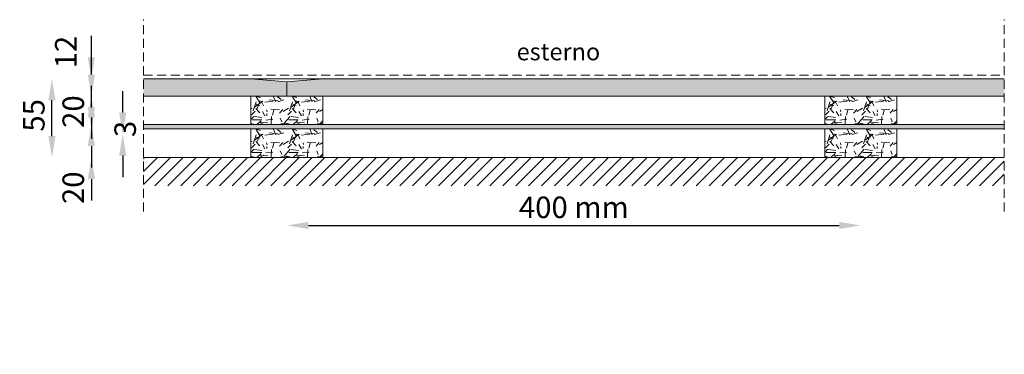
# Model space of a CAD drawing. Units: millimetres. Extents: x -28120 to 1986962, y -54477 to 1998050.
# Drawn here: x 1011836 to 1012522, y 960177 to 960410 of the extents above; entities that cross this region are included whole.
import ezdxf

# ---------------------------------------------------------------- set-up
doc = ezdxf.new("R2010")
doc.units = ezdxf.units.MM
doc.header["$PDMODE"] = 32
doc.header["$PDSIZE"] = 5
doc.linetypes.add('TRATTEGGIATA', pattern=[19.05, 12.7, -6.35])
doc.layers.get('0').update_dxf_attribs({"lineweight": 13})
doc.layers.add('costruzione', color=251, linetype='TRATTEGGIATA')
doc.layers.add('LCS', color=7, linetype='Continuous', true_color=0xfff2cc)
doc.layers.add('quotatura', color=7, linetype='Continuous', lineweight=13)
doc.styles.add('AR1', font='ARIALN.TTF')
doc.dimstyles.get("Standard").update_dxf_attribs({"dimscale": 100, "dimtxt": 0.2, "dimasz": 0.18, "dimexe": 0.1, "dimexo": 0.0625, "dimgap": 0.05, "dimtad": 1, "dimdec": 0, "dimzin": 0, "dimdsep": 46, "dimtxsty": 'AR1', "dimcen": 0.09, "dimadec": 0, "dimazin": 0, "dimtfac": 1, "dimtdec": 0, "dimtofl": 0, "dimtmove": 0, "dimatfit": 3, "dimfxl": 0.25, "dimfxlon": 1, "dimtolj": 1, "dimtzin": 0, "dimarcsym": 0})

# ---------------------------------------------------------------- blocks, each defined once
blk = doc.blocks.new('*D92')
at = {"layer": 'Defpoints', "color": 0, "lineweight": 5}
for p in [(1011885.9, 960333.92), (1011965.69, 960333.92), (1011965.69, 960313.92)]:
    blk.add_point(p, dxfattribs=at)
at = {"layer": 'quotatura', "color": 0, "lineweight": -2}
for p, q in [((1011885.9, 960348.92), (1011885.9, 960363.92)), ((1011885.9, 960298.92), (1011885.9, 960283.92))]:
    blk.add_line(p, q, dxfattribs=at)
at = {"layer": 'quotatura', "color": 0, "lineweight": 5}
for points in [[(1011883.4, 960348.92), (1011888.4, 960348.92), (1011885.9, 960333.92)], [(1011883.4, 960298.92), (1011888.4, 960298.92), (1011885.9, 960313.92)]]:
    blk.add_solid(points, dxfattribs=at)
at = {"layer": 'quotatura', "color": 0, "lineweight": 5, "insert": (1011873.25, 960292.86), "char_height": 15, "attachment_point": 5, "rotation": 90, "style": 'AR1'}
blk.add_mtext('\\A1;20', dxfattribs=at)
blk = doc.blocks.new('*D97')
at = {"layer": 'Defpoints', "color": 0, "lineweight": 5}
for p in [(1011885.9, 960356.92), (1011922.11, 960356.92), (1011997.11, 960336.92)]:
    blk.add_point(p, dxfattribs=at)
at = {"layer": 'quotatura', "color": 0, "lineweight": -2}
for p, q in [((1011885.9, 960371.92), (1011885.9, 960386.92)), ((1011885.9, 960321.92), (1011885.9, 960306.92))]:
    blk.add_line(p, q, dxfattribs=at)
at = {"layer": 'quotatura', "color": 0, "lineweight": 5}
for points in [[(1011883.4, 960371.92), (1011888.4, 960371.92), (1011885.9, 960356.92)], [(1011883.4, 960321.92), (1011888.4, 960321.92), (1011885.9, 960336.92)]]:
    blk.add_solid(points, dxfattribs=at)
at = {"layer": 'quotatura', "color": 0, "lineweight": 5, "insert": (1011873.25, 960346.03), "char_height": 15, "attachment_point": 5, "rotation": 90, "style": 'AR1'}
blk.add_mtext('\\A1;20', dxfattribs=at)
blk = doc.blocks.new('*D93')
at = {"layer": 'Defpoints', "color": 0, "lineweight": 5}
for p in [(1012422.11, 960266.55), (1012022.11, 960176.55), (1012422.11, 960176.55)]:
    blk.add_point(p, dxfattribs=at)
at = {"layer": 'quotatura', "color": 0, "lineweight": -2}
blk.add_line((1012037.11, 960266.55), (1012407.11, 960266.55), dxfattribs=at)
at = {"layer": 'quotatura', "color": 0, "lineweight": 5}
for points in [[(1012037.11, 960269.05), (1012037.11, 960264.05), (1012022.11, 960266.55)], [(1012407.11, 960269.05), (1012407.11, 960264.05), (1012422.11, 960266.55)]]:
    blk.add_solid(points, dxfattribs=at)
at = {"layer": 'quotatura', "color": 0, "lineweight": 5, "insert": (1012222.11, 960279.21), "char_height": 15, "attachment_point": 5, "style": 'AR1'}
blk.add_mtext('\\A1;400 mm', dxfattribs=at)
blk = doc.blocks.new('*D94')
at = {"layer": 'Defpoints', "color": 0, "lineweight": 5}
for p in [(1011885.9, 960368.92), (1011922.11, 960368.92), (1011976.9, 960356.92)]:
    blk.add_point(p, dxfattribs=at)
at = {"layer": 'quotatura', "color": 0, "lineweight": -2}
for p, q in [((1011885.9, 960383.92), (1011885.9, 960398.92)), ((1011885.9, 960341.92), (1011885.9, 960326.92))]:
    blk.add_line(p, q, dxfattribs=at)
at = {"layer": 'quotatura', "color": 0, "lineweight": 5}
for points in [[(1011883.4, 960383.92), (1011888.4, 960383.92), (1011885.9, 960368.92)], [(1011883.4, 960341.92), (1011888.4, 960341.92), (1011885.9, 960356.92)]]:
    blk.add_solid(points, dxfattribs=at)
at = {"layer": 'quotatura', "color": 0, "lineweight": 5, "insert": (1011868.06, 960387.6), "char_height": 15, "attachment_point": 5, "rotation": 90, "style": 'AR1'}
blk.add_mtext('\\A1;12', dxfattribs=at)
blk = doc.blocks.new('*D95')
at = {"layer": 'Defpoints', "color": 0, "lineweight": 5}
blk.add_point((1011907.72, 960330.3), dxfattribs=at)
blk.add_point((1011907.72, 960330.3), dxfattribs=at)
blk.add_point((1011907.72, 960330.3), dxfattribs=at)
at = {"layer": 'quotatura', "color": 0, "lineweight": -2}
for p, q in [((1011907.72, 960345.3), (1011907.72, 960360.3)), ((1011907.72, 960315.3), (1011907.72, 960300.3))]:
    blk.add_line(p, q, dxfattribs=at)
at = {"layer": 'quotatura', "color": 0, "lineweight": 5}
for points in [[(1011905.22, 960345.3), (1011910.22, 960345.3), (1011907.72, 960330.3)], [(1011905.22, 960315.3), (1011910.22, 960315.3), (1011907.72, 960330.3)]]:
    blk.add_solid(points, dxfattribs=at)
at = {"layer": 'quotatura', "color": 0, "lineweight": 5, "insert": (1011909.45, 960333.92), "char_height": 15, "attachment_point": 5, "rotation": 90, "style": 'AR1'}
blk.add_mtext('\\A1;3', dxfattribs=at)
blk = doc.blocks.new('*D96')
at = {"layer": 'Defpoints', "color": 0, "lineweight": 5}
for p in [(1011858.41, 960368.92), (1011947.09, 960368.92), (1011947.09, 960313.92)]:
    blk.add_point(p, dxfattribs=at)
at = {"layer": 'quotatura', "color": 0, "lineweight": -2}
blk.add_line((1011858.41, 960328.92), (1011858.41, 960353.92), dxfattribs=at)
at = {"layer": 'quotatura', "color": 0, "lineweight": 5}
for points in [[(1011855.91, 960353.92), (1011860.91, 960353.92), (1011858.41, 960368.92)], [(1011855.91, 960328.92), (1011860.91, 960328.92), (1011858.41, 960313.92)]]:
    blk.add_solid(points, dxfattribs=at)
at = {"layer": 'quotatura', "color": 0, "lineweight": 5, "insert": (1011845.78, 960343.42), "char_height": 15, "attachment_point": 5, "rotation": 90, "style": 'AR1'}
blk.add_mtext('\\A1;55', dxfattribs=at)

msp = doc.modelspace()

# ---------------------------------------------------------------- hatches: boundary and pattern name
at = {"lineweight": 5}
h = msp.add_hatch(dxfattribs=at)
h.set_pattern_fill('GRAVEL', color=256, style=0)
h.set_pattern_definition([(228.0128, (-29246.7157, -33954.2034), (-203.200172659, -228.6002808951), [3.41721, -338.305]), (184.9697, (-29249.0017, -33956.7434), (304.8004930618, 25.3998207539), [5.86405, -580.54]), (132.5104, (-29254.8437, -33957.2514), (253.9998151833, -279.4002729246), [4.13482, -409.347]), (267.2737, (-29264.7497, -33963.6014), (25.3998897083, 507.9998365337), [5.34005, -528.664]), (292.8337, (-29265.0037, -33968.9354), (-127.000360555, 304.8001733005), [5.23634, -518.398]), (357.2737, (-29262.9717, -33973.7614), (-507.9998365337, 25.3998897083), [5.34005, -528.664]), (37.6942, (-29257.6377, -33974.0154), (-330.2002086124, -253.99977356985), [7.06194, -699.131]), (72.2553, (-29252.0497, -33969.6974), (177.8003556547, 558.80016206036), [6.6672, -660.053]), (121.4296, (-29250.0177, -33963.3474), (-203.2000523526, 330.1996115997), [5.35813, -530.455]), (175.2364, (-29252.8117, -33958.7754), (279.3997805305, -25.3997616272), [6.11713, -299.739]), (222.3974, (-29258.9077, -33958.2674), (-304.8000091724, -279.39963650637), [7.91078, -783.168]), (138.8141, (-29239.6037, -33963.8554), (-177.7998867422, 152.3997655712), [2.70005, -267.306]), (171.4692, (-29241.6357, -33962.0774), (330.1994959559, -50.8001280005), [5.13682, -508.546]), (225, (-29246.716, -33961.315), (-5e-15, -25.39998269), [3.59209, -32.3289]), (203.1986, (-29248.4937, -33958.2674), (127.000428256, 50.800222743), [1.93441, -191.506]), (291.8014, (-29250.2717, -33959.0294), (-25.400017819, 76.200049087), [2.73566, -134.048]), (30.9638, (-29249.2557, -33961.5694), (76.199919548, 50.800039587), [4.4432, -143.663]), (161.5651, (-29245.446, -33959.2834), (50.80002318, -25.399962225), [3.21287, -77.109]), (16.3895, (-29265.0037, -33959.0294), (254.0001401397, 76.1998414997), [4.50088, -445.588]), (70.3462, (-29260.6857, -33957.7594), (-101.5997168868, -279.3996048855), [3.77599, -373.822]), (293.1986, (-29245.4457, -33954.2034), (-50.800222743, 127.000428256), [3.8688, -189.572]), (343.6105, (-29243.9217, -33957.7594), (-254.0001401397, 76.1998414997), [4.50088, -445.588]), (339.444, (-29265.0037, -33974.7774), (-127.0001576426, 50.7999383605), [4.34035, -212.677]), (294.7751, (-29260.9397, -33976.3014), (-126.9997040363, 279.3998702616), [3.63672, -360.036]), (66.8014, (-29245.1917, -33979.6034), (50.800222743, 127.000428256), [3.8688, -189.572]), (17.354, (-29243.6677, -33976.0474), (-330.2000178186, -101.599846756), [4.25783, -421.524]), (69.444, (-29257.6377, -33979.6034), (-50.7999383605, -127.0001576426), [2.17018, -214.848]), (101.3099, (-29246.7157, -33979.6034), (-25.399874629, 101.599674609), [1.29515, -128.22]), (165.9638, (-29246.97, -33978.3334), (76.200053547, -25.39995604), [5.23634, -99.4905]), (186.009, (-29252.0497, -33977.0634), (253.9996254443, 25.3999406855), [4.85267, -480.414]), (303.6901, (-29249.256, -33963.8554), (-25.400008713, 50.799950992), [3.66324, -87.9178]), (353.1572, (-29247.2237, -33966.9034), (431.8001785664, -50.80022751655), [6.39557, -633.16]), (60.9454, (-29240.8737, -33967.6654), (-101.5997636583, -177.7995761083), [2.61508, -258.894]), (90, (-29239.604, -33965.38), (-25.4, 25.4), [1.524, -23.876]), (120.2564, (-29252.5577, -33976.3014), (101.5997846684, -177.7999103248), [3.52867, -349.339]), (48.0128, (-29254.3357, -33973.2534), (203.200172659, 228.6002808951), [6.83443, -334.888]), (0, (-29249.764, -33968.173), (25.4, 25.4), [6.604, -18.796]), (325.3048, (-29243.1597, -33968.1734), (-253.9995599095, 177.8000169048), [4.0161, -397.593]), (254.0546, (-29239.8577, -33970.4594), (-25.400064797, -101.600242032), [3.69829, -181.217]), (207.646, (-29240.8737, -33974.0154), (-482.5998304902, -254.0001597472), [6.02145, -596.125]), (175.4261, (-29246.2077, -33976.8094), (-330.2000760475, 25.3998771122), [6.37029, -630.658]), (175.4261, (-29246.2077, -33976.8094), (-330.2000760475, 25.3998771122), [6.37029, -630.658])])
h.paths.add_polyline_path([(1012047.11, 960356.92), (1011997.11, 960356.92), (1011997.11, 960336.92), (1012047.11, 960336.92)])
h = msp.add_hatch(dxfattribs=at)
h.set_pattern_fill('GRAVEL', color=256, style=0)
h.set_pattern_definition([(228.0128, (-28846.7157, -33954.2034), (-203.200172659, -228.6002808951), [3.41721, -338.305]), (184.9697, (-28849.0017, -33956.7434), (304.8004930618, 25.3998207539), [5.86405, -580.54]), (132.5104, (-28854.8437, -33957.2514), (253.9998151833, -279.4002729246), [4.13482, -409.347]), (267.2737, (-28864.7497, -33963.6014), (25.3998897083, 507.9998365337), [5.34005, -528.664]), (292.8337, (-28865.0037, -33968.9354), (-127.000360555, 304.8001733005), [5.23634, -518.398]), (357.2737, (-28862.9717, -33973.7614), (-507.9998365337, 25.3998897083), [5.34005, -528.664]), (37.6942, (-28857.6377, -33974.0154), (-330.2002086124, -253.99977356985), [7.06194, -699.131]), (72.2553, (-28852.0497, -33969.6974), (177.8003556547, 558.80016206036), [6.6672, -660.053]), (121.4296, (-28850.0177, -33963.3474), (-203.2000523526, 330.1996115997), [5.35813, -530.455]), (175.2364, (-28852.8117, -33958.7754), (279.3997805305, -25.3997616272), [6.11713, -299.739]), (222.3974, (-28858.9077, -33958.2674), (-304.8000091724, -279.39963650637), [7.91078, -783.168]), (138.8141, (-28839.6037, -33963.8554), (-177.7998867422, 152.3997655712), [2.70005, -267.306]), (171.4692, (-28841.6357, -33962.0774), (330.1994959559, -50.8001280005), [5.13682, -508.546]), (225, (-28846.716, -33961.315), (-5e-15, -25.39998269), [3.59209, -32.3289]), (203.1986, (-28848.4937, -33958.2674), (127.000428256, 50.800222743), [1.93441, -191.506]), (291.8014, (-28850.2717, -33959.0294), (-25.400017819, 76.200049087), [2.73566, -134.048]), (30.9638, (-28849.2557, -33961.5694), (76.199919548, 50.800039587), [4.4432, -143.663]), (161.5651, (-28845.446, -33959.2834), (50.80002318, -25.399962225), [3.21287, -77.109]), (16.3895, (-28865.0037, -33959.0294), (254.0001401397, 76.1998414997), [4.50088, -445.588]), (70.3462, (-28860.6857, -33957.7594), (-101.5997168868, -279.3996048855), [3.77599, -373.822]), (293.1986, (-28845.4457, -33954.2034), (-50.800222743, 127.000428256), [3.8688, -189.572]), (343.6105, (-28843.9217, -33957.7594), (-254.0001401397, 76.1998414997), [4.50088, -445.588]), (339.444, (-28865.0037, -33974.7774), (-127.0001576426, 50.7999383605), [4.34035, -212.677]), (294.7751, (-28860.9397, -33976.3014), (-126.9997040363, 279.3998702616), [3.63672, -360.036]), (66.8014, (-28845.1917, -33979.6034), (50.800222743, 127.000428256), [3.8688, -189.572]), (17.354, (-28843.6677, -33976.0474), (-330.2000178186, -101.599846756), [4.25783, -421.524]), (69.444, (-28857.6377, -33979.6034), (-50.7999383605, -127.0001576426), [2.17018, -214.848]), (101.3099, (-28846.7157, -33979.6034), (-25.399874629, 101.599674609), [1.29515, -128.22]), (165.9638, (-28846.97, -33978.3334), (76.200053547, -25.39995604), [5.23634, -99.4905]), (186.009, (-28852.0497, -33977.0634), (253.9996254443, 25.3999406855), [4.85267, -480.414]), (303.6901, (-28849.256, -33963.8554), (-25.400008713, 50.799950992), [3.66324, -87.9178]), (353.1572, (-28847.2237, -33966.9034), (431.8001785664, -50.80022751655), [6.39557, -633.16]), (60.9454, (-28840.8737, -33967.6654), (-101.5997636583, -177.7995761083), [2.61508, -258.894]), (90, (-28839.604, -33965.38), (-25.4, 25.4), [1.524, -23.876]), (120.2564, (-28852.5577, -33976.3014), (101.5997846684, -177.7999103248), [3.52867, -349.339]), (48.0128, (-28854.3357, -33973.2534), (203.200172659, 228.6002808951), [6.83443, -334.888]), (0, (-28849.764, -33968.173), (25.4, 25.4), [6.604, -18.796]), (325.3048, (-28843.1597, -33968.1734), (-253.9995599095, 177.8000169048), [4.0161, -397.593]), (254.0546, (-28839.8577, -33970.4594), (-25.400064797, -101.600242032), [3.69829, -181.217]), (207.646, (-28840.8737, -33974.0154), (-482.5998304902, -254.0001597472), [6.02145, -596.125]), (175.4261, (-28846.2077, -33976.8094), (-330.2000760475, 25.3998771122), [6.37029, -630.658]), (175.4261, (-28846.2077, -33976.8094), (-330.2000760475, 25.3998771122), [6.37029, -630.658])])
h.paths.add_polyline_path([(1012447.11, 960356.92), (1012397.11, 960356.92), (1012397.11, 960336.92), (1012447.11, 960336.92)])
msp.add_hatch(color=4, dxfattribs=at).paths.add_polyline_path([(1012522.11, 960333.92), (1012522.11, 960336.92), (1011922.11, 960336.92), (1011922.11, 960333.92)])
h = msp.add_hatch(dxfattribs=at)
h.set_pattern_fill('GRAVEL', color=256, style=0)
h.set_pattern_definition([(228.0128, (-29246.7157, -33977.2034), (-203.200172659, -228.6002808951), [3.41721, -338.305]), (184.9697, (-29249.0017, -33979.7434), (304.8004930618, 25.3998207539), [5.86405, -580.54]), (132.5104, (-29254.8437, -33980.2514), (253.9998151833, -279.4002729246), [4.13482, -409.347]), (267.2737, (-29264.7497, -33986.6014), (25.3998897083, 507.9998365337), [5.34005, -528.664]), (292.8337, (-29265.0037, -33991.9354), (-127.000360555, 304.8001733005), [5.23634, -518.398]), (357.2737, (-29262.9717, -33996.7614), (-507.9998365337, 25.3998897083), [5.34005, -528.664]), (37.6942, (-29257.6377, -33997.0154), (-330.2002086124, -253.99977356985), [7.06194, -699.131]), (72.2553, (-29252.0497, -33992.6974), (177.8003556547, 558.80016206036), [6.6672, -660.053]), (121.4296, (-29250.0177, -33986.3474), (-203.2000523526, 330.1996115997), [5.35813, -530.455]), (175.2364, (-29252.8117, -33981.7754), (279.3997805305, -25.3997616272), [6.11713, -299.739]), (222.3974, (-29258.9077, -33981.2674), (-304.8000091724, -279.39963650637), [7.91078, -783.168]), (138.8141, (-29239.6037, -33986.8554), (-177.7998867422, 152.3997655712), [2.70005, -267.306]), (171.4692, (-29241.6357, -33985.0774), (330.1994959559, -50.8001280005), [5.13682, -508.546]), (225, (-29246.716, -33984.315), (-5e-15, -25.39998269), [3.59209, -32.3289]), (203.1986, (-29248.4937, -33981.2674), (127.000428256, 50.800222743), [1.93441, -191.506]), (291.8014, (-29250.2717, -33982.0294), (-25.400017819, 76.200049087), [2.73566, -134.048]), (30.9638, (-29249.2557, -33984.5694), (76.199919548, 50.800039587), [4.4432, -143.663]), (161.5651, (-29245.446, -33982.2834), (50.80002318, -25.399962225), [3.21287, -77.109]), (16.3895, (-29265.0037, -33982.0294), (254.0001401397, 76.1998414997), [4.50088, -445.588]), (70.3462, (-29260.6857, -33980.7594), (-101.5997168868, -279.3996048855), [3.77599, -373.822]), (293.1986, (-29245.4457, -33977.2034), (-50.800222743, 127.000428256), [3.8688, -189.572]), (343.6105, (-29243.9217, -33980.7594), (-254.0001401397, 76.1998414997), [4.50088, -445.588]), (339.444, (-29265.0037, -33997.7774), (-127.0001576426, 50.7999383605), [4.34035, -212.677]), (294.7751, (-29260.9397, -33999.3014), (-126.9997040363, 279.3998702616), [3.63672, -360.036]), (66.8014, (-29245.1917, -34002.6034), (50.800222743, 127.000428256), [3.8688, -189.572]), (17.354, (-29243.6677, -33999.0474), (-330.2000178186, -101.599846756), [4.25783, -421.524]), (69.444, (-29257.6377, -34002.6034), (-50.7999383605, -127.0001576426), [2.17018, -214.848]), (101.3099, (-29246.7157, -34002.6034), (-25.399874629, 101.599674609), [1.29515, -128.22]), (165.9638, (-29246.97, -34001.3334), (76.200053547, -25.39995604), [5.23634, -99.4905]), (186.009, (-29252.0497, -34000.0634), (253.9996254443, 25.3999406855), [4.85267, -480.414]), (303.6901, (-29249.256, -33986.8554), (-25.400008713, 50.799950992), [3.66324, -87.9178]), (353.1572, (-29247.2237, -33989.9034), (431.8001785664, -50.80022751655), [6.39557, -633.16]), (60.9454, (-29240.8737, -33990.6654), (-101.5997636583, -177.7995761083), [2.61508, -258.894]), (90, (-29239.604, -33988.38), (-25.4, 25.4), [1.524, -23.876]), (120.2564, (-29252.5577, -33999.3014), (101.5997846684, -177.7999103248), [3.52867, -349.339]), (48.0128, (-29254.3357, -33996.2534), (203.200172659, 228.6002808951), [6.83443, -334.888]), (0, (-29249.764, -33991.173), (25.4, 25.4), [6.604, -18.796]), (325.3048, (-29243.1597, -33991.1734), (-253.9995599095, 177.8000169048), [4.0161, -397.593]), (254.0546, (-29239.8577, -33993.4594), (-25.400064797, -101.600242032), [3.69829, -181.217]), (207.646, (-29240.8737, -33997.0154), (-482.5998304902, -254.0001597472), [6.02145, -596.125]), (175.4261, (-29246.2077, -33999.8094), (-330.2000760475, 25.3998771122), [6.37029, -630.658]), (175.4261, (-29246.2077, -33999.8094), (-330.2000760475, 25.3998771122), [6.37029, -630.658])])
h.paths.add_polyline_path([(1012047.11, 960333.92), (1011997.11, 960333.92), (1011997.11, 960313.92), (1012047.11, 960313.92)])
h = msp.add_hatch(dxfattribs=at)
h.set_pattern_fill('GRAVEL', color=256, style=0)
h.set_pattern_definition([(228.0128, (-28846.7157, -33977.2034), (-203.200172659, -228.6002808951), [3.41721, -338.305]), (184.9697, (-28849.0017, -33979.7434), (304.8004930618, 25.3998207539), [5.86405, -580.54]), (132.5104, (-28854.8437, -33980.2514), (253.9998151833, -279.4002729246), [4.13482, -409.347]), (267.2737, (-28864.7497, -33986.6014), (25.3998897083, 507.9998365337), [5.34005, -528.664]), (292.8337, (-28865.0037, -33991.9354), (-127.000360555, 304.8001733005), [5.23634, -518.398]), (357.2737, (-28862.9717, -33996.7614), (-507.9998365337, 25.3998897083), [5.34005, -528.664]), (37.6942, (-28857.6377, -33997.0154), (-330.2002086124, -253.99977356985), [7.06194, -699.131]), (72.2553, (-28852.0497, -33992.6974), (177.8003556547, 558.80016206036), [6.6672, -660.053]), (121.4296, (-28850.0177, -33986.3474), (-203.2000523526, 330.1996115997), [5.35813, -530.455]), (175.2364, (-28852.8117, -33981.7754), (279.3997805305, -25.3997616272), [6.11713, -299.739]), (222.3974, (-28858.9077, -33981.2674), (-304.8000091724, -279.39963650637), [7.91078, -783.168]), (138.8141, (-28839.6037, -33986.8554), (-177.7998867422, 152.3997655712), [2.70005, -267.306]), (171.4692, (-28841.6357, -33985.0774), (330.1994959559, -50.8001280005), [5.13682, -508.546]), (225, (-28846.716, -33984.315), (-5e-15, -25.39998269), [3.59209, -32.3289]), (203.1986, (-28848.4937, -33981.2674), (127.000428256, 50.800222743), [1.93441, -191.506]), (291.8014, (-28850.2717, -33982.0294), (-25.400017819, 76.200049087), [2.73566, -134.048]), (30.9638, (-28849.2557, -33984.5694), (76.199919548, 50.800039587), [4.4432, -143.663]), (161.5651, (-28845.446, -33982.2834), (50.80002318, -25.399962225), [3.21287, -77.109]), (16.3895, (-28865.0037, -33982.0294), (254.0001401397, 76.1998414997), [4.50088, -445.588]), (70.3462, (-28860.6857, -33980.7594), (-101.5997168868, -279.3996048855), [3.77599, -373.822]), (293.1986, (-28845.4457, -33977.2034), (-50.800222743, 127.000428256), [3.8688, -189.572]), (343.6105, (-28843.9217, -33980.7594), (-254.0001401397, 76.1998414997), [4.50088, -445.588]), (339.444, (-28865.0037, -33997.7774), (-127.0001576426, 50.7999383605), [4.34035, -212.677]), (294.7751, (-28860.9397, -33999.3014), (-126.9997040363, 279.3998702616), [3.63672, -360.036]), (66.8014, (-28845.1917, -34002.6034), (50.800222743, 127.000428256), [3.8688, -189.572]), (17.354, (-28843.6677, -33999.0474), (-330.2000178186, -101.599846756), [4.25783, -421.524]), (69.444, (-28857.6377, -34002.6034), (-50.7999383605, -127.0001576426), [2.17018, -214.848]), (101.3099, (-28846.7157, -34002.6034), (-25.399874629, 101.599674609), [1.29515, -128.22]), (165.9638, (-28846.97, -34001.3334), (76.200053547, -25.39995604), [5.23634, -99.4905]), (186.009, (-28852.0497, -34000.0634), (253.9996254443, 25.3999406855), [4.85267, -480.414]), (303.6901, (-28849.256, -33986.8554), (-25.400008713, 50.799950992), [3.66324, -87.9178]), (353.1572, (-28847.2237, -33989.9034), (431.8001785664, -50.80022751655), [6.39557, -633.16]), (60.9454, (-28840.8737, -33990.6654), (-101.5997636583, -177.7995761083), [2.61508, -258.894]), (90, (-28839.604, -33988.38), (-25.4, 25.4), [1.524, -23.876]), (120.2564, (-28852.5577, -33999.3014), (101.5997846684, -177.7999103248), [3.52867, -349.339]), (48.0128, (-28854.3357, -33996.2534), (203.200172659, 228.6002808951), [6.83443, -334.888]), (0, (-28849.764, -33991.173), (25.4, 25.4), [6.604, -18.796]), (325.3048, (-28843.1597, -33991.1734), (-253.9995599095, 177.8000169048), [4.0161, -397.593]), (254.0546, (-28839.8577, -33993.4594), (-25.400064797, -101.600242032), [3.69829, -181.217]), (207.646, (-28840.8737, -33997.0154), (-482.5998304902, -254.0001597472), [6.02145, -596.125]), (175.4261, (-28846.2077, -33999.8094), (-330.2000760475, 25.3998771122), [6.37029, -630.658]), (175.4261, (-28846.2077, -33999.8094), (-330.2000760475, 25.3998771122), [6.37029, -630.658])])
h.paths.add_polyline_path([(1012447.11, 960333.92), (1012397.11, 960333.92), (1012397.11, 960313.92), (1012447.11, 960313.92)])
at = {"linetype": 'Continuous'}
h = msp.add_hatch(dxfattribs=at)
h.set_pattern_fill('ANSI31', color=252, scale=2, style=0)
h.set_pattern_definition([(45, (913903.611, -37428.2635), (-4.49012806, 4.49012806), [])])
h.paths.add_polyline_path([(1012522.11, 960294.24), (1012522.11, 960313.74), (1011922.11, 960313.74), (1011922.11, 960294.24)])
at = {"layer": 'LCS', "lineweight": 5, "true_color": 0xfef6b8}
for points in [[(1011922.11, 960368.92), (1011922.11, 960356.92), (1012022.11, 960356.92), (1012022.11, 960366.92), (1011997.11, 960368.92)], [(1012522.11, 960368.92), (1012422.11, 960368.92), (1012047.11, 960368.92), (1012022.11, 960366.92), (1012022.11, 960356.92), (1012046.31, 960356.92), (1012522.11, 960356.92)]]:
    msp.add_hatch(color=51, dxfattribs=at).paths.add_polyline_path(points)

# ---------------------------------------------------------------- linework, layer by layer
at = {"lineweight": 5}
msp.add_line((1011997.11, 960368.92), (1012047.11, 960368.92), dxfattribs=at)
at = {"color": 252, "lineweight": 5}
for p, q in [((1011922.11, 960336.92), (1012522.11, 960336.92)), ((1011922.11, 960333.92), (1012522.11, 960333.92))]:
    msp.add_line(p, q, dxfattribs=at)
at = {"linetype": 'Continuous', "lineweight": 5}
msp.add_line((1012522.11, 960313.92), (1011922.11, 960313.92), dxfattribs=at)
at = {"lineweight": 5}
for points in [[(1011997.11, 960356.92), (1011997.11, 960336.92), (1012047.11, 960336.92), (1012047.11, 960356.92), (1011997.11, 960356.92)], [(1012397.11, 960356.92), (1012397.11, 960336.92), (1012447.11, 960336.92), (1012447.11, 960356.92), (1012397.11, 960356.92)], [(1011997.11, 960333.92), (1011997.11, 960313.92), (1012047.11, 960313.92), (1012047.11, 960333.92), (1011997.11, 960333.92)], [(1012397.11, 960333.92), (1012397.11, 960313.92), (1012447.11, 960313.92), (1012447.11, 960333.92), (1012397.11, 960333.92)]]:
    msp.add_lwpolyline(points, dxfattribs=at)
at = {"layer": 'costruzione', "lineweight": 9, "ltscale": 0.5}
for p, q in [((1011922.11, 960276.23), (1011922.11, 960410.23)), ((1012522.11, 960276.23), (1012522.11, 960410.23)), ((1011922.11, 960371.5), (1012522.11, 960371.5))]:
    msp.add_line(p, q, dxfattribs=at)
at = {"layer": 'LCS', "color": 7, "lineweight": 5}
for points in [[(1011922.11, 960368.92), (1011997.11, 960368.92), (1012022.11, 960366.92), (1012022.11, 960356.92), (1011922.11, 960356.92)], [(1012522.11, 960356.92), (1012022.11, 960356.92), (1012022.11, 960366.92), (1012047.11, 960368.92), (1012522.11, 960368.92)]]:
    msp.add_lwpolyline(points, dxfattribs=at)

# ---------------------------------------------------------------- texts
at = {"layer": 'quotatura', "insert": (1012182.26, 960393.86), "char_height": 12, "width": 298.8751, "attachment_point": 1, "style": 'AR1'}
msp.add_mtext('{\\fArial Narrow|b0|i1|c0|p34;esterno}', dxfattribs=at)

# ---------------------------------------------------------------- dimensions: what is measured, and where the dimension line sits
at = {"layer": 'quotatura', "lineweight": 5}
for base, p1, p2, picture, middle in [((1011885.9, 960368.92), (1011976.9, 960356.92), (1011922.11, 960368.92), '*D94', (1011880.6, 960387.6)), ((1011858.41, 960368.92), (1011947.09, 960313.92), (1011947.09, 960368.92), '*D96', (1011858.41, 960343.42)), ((1011885.9, 960333.92), (1011965.69, 960313.92), (1011965.69, 960333.92), '*D92', (1011885.9, 960292.86))]:
    dim = msp.add_linear_dim(base=base, p1=p1, p2=p2, angle=90, dimstyle='Standard', override={"dimtxt": 0.15, "dimasz": 0.15, "dimse1": 1, "dimse2": 1, "dimtmove": 1}, dxfattribs=at)
    dim.commit()
    dim.dimension.update_dxf_attribs({"geometry": picture, "text_midpoint": middle, "dimtype": 160})
for base, p1, p2, text, picture, middle in [((1011885.9, 960356.92), (1011997.11, 960336.92), (1011922.11, 960356.92), '20', '*D97', (1011885.9, 960346.03)), ((1011907.72, 960330.3), (1011907.72, 960330.3), (1011907.72, 960330.3), '3', '*D95', (1011922.11, 960333.92))]:
    dim = msp.add_linear_dim(base=base, p1=p1, p2=p2, angle=90, text=text, dimstyle='Standard', override={"dimtxt": 0.15, "dimasz": 0.15, "dimse1": 1, "dimse2": 1, "dimtmove": 1}, dxfattribs=at)
    dim.commit()
    dim.dimension.update_dxf_attribs({"geometry": picture, "text_midpoint": middle, "dimtype": 160})
dim = msp.add_linear_dim(base=(1012422.11, 960266.55), p1=(1012022.11, 960176.55), p2=(1012422.11, 960176.55), text='400 mm', dimstyle='Standard', override={"dimtxt": 0.15, "dimasz": 0.15, "dimse1": 1, "dimse2": 1, "dimtmove": 1}, dxfattribs=at)
dim.commit()
dim.dimension.update_dxf_attribs({"geometry": '*D93', "text_midpoint": (1012222.11, 960279.21)})

doc.saveas('drawing.dxf')
